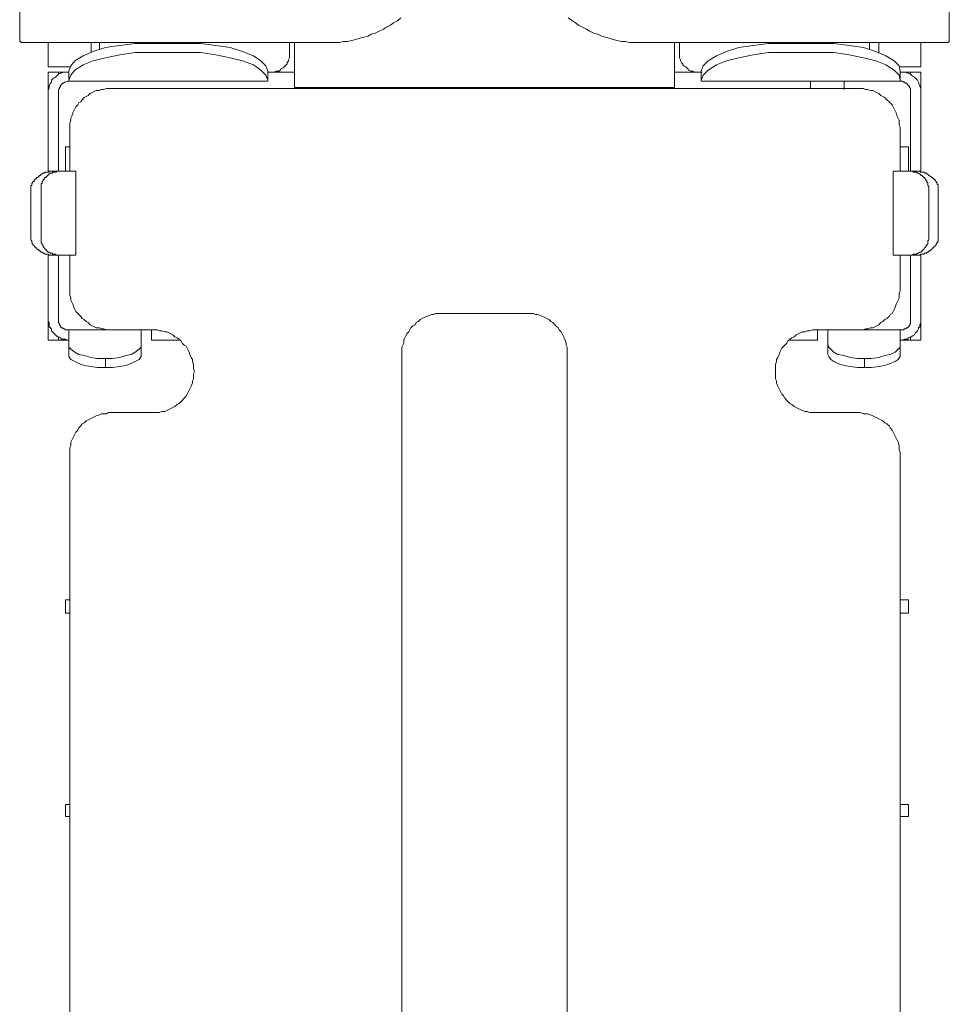
# Model space of a CAD drawing. Units: inches. Extents: x 18 to 123, y 230 to 281.
# Drawn here: x 47 to 53, y 241 to 248 of the extents above; entities that cross this region are included whole.
import ezdxf

# ---------------------------------------------------------------- set-up
doc = ezdxf.new("R2010")
doc.units = ezdxf.units.IN
doc.header["$MEASUREMENT"] = 0
doc.layers.add('图层 1', color=7, linetype='Continuous')

msp = doc.modelspace()

# ---------------------------------------------------------------- linework, layer by layer
at = {"layer": '图层 1', "lineweight": 9}
for points in [[(47.059, 247.4867), (47.059, 251.263)], [(53.3594, 247.4867), (53.3594, 251.263)], [(49.1429, 247.466), (49.1705, 247.466), (49.1982, 247.466), (49.2261, 247.466), (49.2537, 247.4729), (49.2814, 247.4729), (49.309, 247.4798), (49.3369, 247.4867), (49.3644, 247.4936), (49.3922, 247.5005), (49.4197, 247.5075), (49.4407, 247.5213), (49.4683, 247.5282), (49.496, 247.542), (49.5236, 247.5561), (49.5443, 247.5699), (49.5722, 247.5837), (49.5928, 247.5975), (49.6206, 247.6114), (49.6412, 247.6323)], [(50.7767, 247.6323), (50.8045, 247.6114), (50.8253, 247.5975), (50.846, 247.5837), (50.8737, 247.5699), (50.9013, 247.5561), (50.9223, 247.542), (50.9499, 247.5282), (50.9776, 247.5213), (51.0052, 247.5075), (51.0262, 247.5005), (51.0537, 247.4936), (51.0815, 247.4867), (51.109, 247.4798), (51.1369, 247.4729), (51.1647, 247.4729), (51.1922, 247.466), (51.2198, 247.466), (51.2546, 247.466), (51.2823, 247.466)], [(47.059, 247.4867), (47.059, 247.4798), (47.059, 247.4729), (47.0659, 247.4729), (47.0659, 247.466), (47.0728, 247.466), (47.0796, 247.466)], [(53.3387, 247.466), (53.3452, 247.466), (53.3525, 247.466), (53.3594, 247.4729), (53.3594, 247.4798), (53.3594, 247.4867)], [(47.0796, 247.466), (47.0865, 247.466), (47.0934, 247.466), (47.1003, 247.466), (47.1075, 247.466), (47.1141, 247.466), (47.1213, 247.466), (47.1282, 247.466), (47.1351, 247.466), (47.142, 247.466), (47.1489, 247.466), (47.156, 247.466), (47.1627, 247.466), (47.1697, 247.466), (47.1766, 247.466), (47.1835, 247.466), (47.1904, 247.466), (47.1973, 247.466), (47.2042, 247.466), (47.2111, 247.466), (47.2183, 247.466), (47.2252, 247.466), (47.2321, 247.466), (47.239, 247.466), (47.2459, 247.466), (47.2528, 247.466), (47.2596, 247.466), (47.2667, 247.466), (47.2736, 247.466), (47.2805, 247.466), (47.2874, 247.466), (47.2943, 247.466), (47.3012, 247.466), (47.3153, 247.466), (47.3287, 247.466), (47.336, 247.466)], [(47.2528, 247.2996), (47.2528, 247.466)], [(49.1429, 247.466), (47.336, 247.466)], [(47.9519, 247.4588), (47.8412, 247.4588), (47.7375, 247.445), (47.6405, 247.4312), (47.5575, 247.4037), (47.4882, 247.3759), (47.4329, 247.3411), (47.405, 247.3065), (47.3913, 247.2721)], [(47.5437, 247.3966), (47.5437, 247.466)], [(47.599, 247.4173), (47.599, 247.466)], [(47.9519, 247.4588), (48.1805, 247.4588)], [(48.7414, 247.2721), (48.7274, 247.3065), (48.693, 247.3411), (48.6444, 247.3759), (48.5683, 247.4037), (48.4852, 247.4312), (48.3883, 247.445), (48.2842, 247.4588), (48.1805, 247.4588)], [(48.8866, 247.3828), (48.8866, 247.466)], [(48.9214, 247.466), (48.9214, 247.161)], [(51.2823, 247.466), (53.0824, 247.466)], [(51.4969, 247.161), (51.4969, 247.466)], [(51.5314, 247.466), (51.5314, 247.3828)], [(52.2447, 247.4588), (52.1339, 247.4588), (52.0301, 247.445), (51.9331, 247.4312), (51.8499, 247.4037), (51.7806, 247.3759), (51.7254, 247.3411), (51.6907, 247.3065), (51.6768, 247.2721)], [(52.2447, 247.4588), (52.4662, 247.4588)], [(53.0271, 247.2721), (53.0198, 247.3065), (52.9854, 247.3411), (52.9301, 247.3759), (52.8609, 247.4037), (52.7777, 247.4312), (52.6807, 247.445), (52.577, 247.4588), (52.4662, 247.4588)], [(52.8193, 247.4173), (52.8193, 247.466)], [(52.8815, 247.3966), (52.8815, 247.466)], [(53.3387, 247.466), (53.3318, 247.466), (53.3246, 247.466), (53.3177, 247.466), (53.3108, 247.466), (53.3039, 247.466), (53.297, 247.466), (53.2901, 247.466), (53.2832, 247.466), (53.2762, 247.466), (53.2693, 247.466), (53.2624, 247.466), (53.2555, 247.466), (53.2486, 247.466), (53.2417, 247.466), (53.2348, 247.466), (53.2276, 247.466), (53.2207, 247.466), (53.2138, 247.466), (53.2069, 247.466), (53.2, 247.466), (53.1931, 247.466), (53.1862, 247.466), (53.1794, 247.466), (53.1725, 247.466), (53.1654, 247.466), (53.1585, 247.466), (53.1516, 247.466), (53.1447, 247.466), (53.1378, 247.466), (53.131, 247.466), (53.1241, 247.466), (53.1168, 247.466), (53.103, 247.466), (53.0962, 247.466), (53.0824, 247.466)], [(53.1654, 247.466), (53.1654, 247.2996)], [(47.3913, 247.2095), (47.405, 247.2442), (47.4329, 247.2788), (47.4882, 247.3134), (47.5575, 247.3411), (47.6405, 247.3618), (47.7375, 247.3828), (47.8412, 247.3966), (47.9519, 247.3966)], [(47.9519, 247.3966), (48.1805, 247.3966)], [(48.1805, 247.3966), (48.2842, 247.3966), (48.3883, 247.3828), (48.4852, 247.3618), (48.5683, 247.3411), (48.6444, 247.3134), (48.693, 247.2788), (48.7274, 247.2442), (48.7414, 247.2095)], [(48.7758, 247.2648), (48.7827, 247.2648), (48.7967, 247.2721), (48.8037, 247.2721), (48.8175, 247.2721), (48.8244, 247.2788), (48.8313, 247.2859), (48.8451, 247.2927), (48.8521, 247.2996), (48.859, 247.3065), (48.8659, 247.3134), (48.8728, 247.3205), (48.8728, 247.3272), (48.8797, 247.3411), (48.8797, 247.348), (48.8866, 247.3618), (48.8866, 247.3691), (48.8866, 247.3828)], [(51.5314, 247.3828), (51.5314, 247.3691), (51.5314, 247.3618), (51.5385, 247.348), (51.5385, 247.3411), (51.5452, 247.3272), (51.5524, 247.3205), (51.5524, 247.3134), (51.5593, 247.3065), (51.5731, 247.2996), (51.58, 247.2927), (51.587, 247.2859), (51.5937, 247.2788), (51.6077, 247.2721), (51.6146, 247.2721), (51.6215, 247.2721), (51.6353, 247.2648), (51.6422, 247.2648)], [(51.6768, 247.2095), (51.6907, 247.2442), (51.7254, 247.2788), (51.7806, 247.3134), (51.8499, 247.3411), (51.9331, 247.3618), (52.0301, 247.3828), (52.1339, 247.3966), (52.2447, 247.3966)], [(52.2447, 247.3966), (52.4662, 247.3966)], [(52.4662, 247.3966), (52.577, 247.3966), (52.6807, 247.3828), (52.7777, 247.3618), (52.8609, 247.3411), (52.9301, 247.3134), (52.9854, 247.2788), (53.0198, 247.2442), (53.0271, 247.2095)], [(47.2528, 247.2996), (47.3913, 247.2996)], [(47.3913, 247.2996), (47.3981, 247.2996)], [(53.0271, 247.2996), (53.0198, 247.2996)], [(53.1654, 247.2996), (53.0271, 247.2996)], [(47.3913, 247.2648), (47.3773, 247.2648), (47.3704, 247.2648), (47.3566, 247.2648), (47.3428, 247.2579), (47.336, 247.2579), (47.3218, 247.2509), (47.3153, 247.2442), (47.3081, 247.2373), (47.3012, 247.2302), (47.2874, 247.2233), (47.2805, 247.2164), (47.2736, 247.2095), (47.2736, 247.1956), (47.2667, 247.1889), (47.2596, 247.1747), (47.2596, 247.1677), (47.2596, 247.1541), (47.2528, 247.1401), (47.2528, 247.1332)], [(47.2528, 247.2648), (47.3218, 247.2648)], [(47.2528, 247.2648), (47.2528, 247.1332)], [(47.3218, 247.2509), (47.3218, 247.2648)], [(47.3218, 247.2648), (47.3913, 247.2648)], [(47.3913, 247.2721), (47.3913, 247.2721)], [(47.3913, 247.2721), (47.3913, 247.2648)], [(47.3913, 247.2648), (47.3913, 247.2027)], [(48.7414, 247.2721), (48.7414, 247.2721)], [(48.7414, 247.2027), (48.7414, 247.2721)], [(48.7414, 247.2648), (48.7758, 247.2648)], [(48.7758, 247.2648), (48.7827, 247.2648), (48.7896, 247.2648), (48.7967, 247.2648), (48.8037, 247.2648), (48.8106, 247.2648), (48.8175, 247.2648), (48.8244, 247.2648), (48.8313, 247.2648), (48.8382, 247.2648), (48.8451, 247.2648), (48.8521, 247.2648), (48.859, 247.2648), (48.8659, 247.2648), (48.8728, 247.2648), (48.8797, 247.2648), (48.8866, 247.2648), (48.8935, 247.2648), (48.9007, 247.2648), (48.9076, 247.2648), (48.9142, 247.2648), (48.9214, 247.2648)], [(51.4969, 247.2648), (51.5038, 247.2648), (51.5107, 247.2648), (51.5176, 247.2648), (51.5245, 247.2648), (51.5314, 247.2648), (51.5385, 247.2648), (51.5452, 247.2648), (51.5524, 247.2648), (51.5593, 247.2648), (51.5662, 247.2648), (51.5731, 247.2648), (51.58, 247.2648), (51.587, 247.2648), (51.5937, 247.2648), (51.6008, 247.2648), (51.6077, 247.2648), (51.6146, 247.2648), (51.6215, 247.2648), (51.6284, 247.2648), (51.6353, 247.2648), (51.6422, 247.2648)], [(51.6422, 247.2648), (51.6837, 247.2648)], [(51.6768, 247.2721), (51.6768, 247.2721)], [(51.6768, 247.2721), (51.6768, 247.2027)], [(53.0271, 247.2721), (53.0271, 247.2721)], [(53.0271, 247.2648), (53.0271, 247.2721)], [(53.0271, 247.2027), (53.0271, 247.2648)], [(53.1654, 247.1332), (53.1654, 247.1401), (53.1654, 247.1541), (53.1585, 247.1677), (53.1585, 247.1747), (53.1516, 247.1889), (53.1516, 247.1956), (53.1447, 247.2095), (53.1378, 247.2164), (53.131, 247.2233), (53.1241, 247.2302), (53.1099, 247.2373), (53.103, 247.2442), (53.0962, 247.2509), (53.0824, 247.2579), (53.0755, 247.2579), (53.0615, 247.2648), (53.0548, 247.2648), (53.0409, 247.2648), (53.0271, 247.2648)], [(53.0271, 247.2648), (53.0962, 247.2648)], [(53.1654, 247.2648), (53.0962, 247.2648)], [(53.0962, 247.2648), (53.0962, 247.2509)], [(53.1654, 247.1332), (53.1654, 247.2648)], [(47.3913, 247.2027), (47.3844, 247.2027), (47.3704, 247.1956), (47.3637, 247.1956), (47.3566, 247.1889), (47.3497, 247.1889), (47.3428, 247.1816), (47.336, 247.1747), (47.336, 247.1677), (47.3287, 247.161), (47.3287, 247.1541), (47.3218, 247.147), (47.3218, 247.1401), (47.3218, 247.1332)], [(47.3913, 247.2027), (47.3913, 247.2095)], [(47.3913, 247.2027), (47.3913, 247.2027)], [(48.7414, 247.2027), (47.3913, 247.2027)], [(47.3913, 247.2027), (47.3913, 247.2027)], [(47.6751, 247.1541), (47.6612, 247.1541), (47.6474, 247.1541), (47.6266, 247.147), (47.6128, 247.147), (47.599, 247.1401), (47.5783, 247.1401), (47.5644, 247.1332), (47.5506, 247.1263), (47.5365, 247.1195), (47.5227, 247.1057), (47.5089, 247.0986), (47.4951, 247.0917), (47.4813, 247.0779), (47.4743, 247.0638), (47.4605, 247.0573), (47.4536, 247.0431), (47.4398, 247.0294), (47.4329, 247.0154), (47.4257, 247.0018), (47.4188, 246.9879), (47.4119, 246.9668), (47.405, 246.9534), (47.405, 246.9393), (47.3981, 246.9186), (47.3981, 246.9047), (47.3981, 246.8909), (47.3981, 246.8702)], [(47.8482, 247.1541), (47.8274, 247.1541), (47.8205, 247.1541), (47.8136, 247.1541), (47.8067, 247.1541), (47.7998, 247.1541), (47.7928, 247.1541), (47.7861, 247.1541), (47.7788, 247.1541), (47.7719, 247.1541), (47.765, 247.1541), (47.7582, 247.1541), (47.7513, 247.1541), (47.7442, 247.1541), (47.7375, 247.1541), (47.7304, 247.1541), (47.7235, 247.1541), (47.7166, 247.1541), (47.7097, 247.1541), (47.7029, 247.1541), (47.696, 247.1541), (47.6891, 247.1541), (47.682, 247.1541), (47.6751, 247.1541)], [(52.577, 247.1541), (47.8482, 247.1541)], [(48.7414, 247.2095), (48.7414, 247.2027)], [(48.7414, 247.2027), (48.7414, 247.2027)], [(51.4969, 247.161), (48.9214, 247.161)], [(49.0042, 247.161), (48.9905, 247.1541), (48.9698, 247.1541)], [(49.9666, 247.161), (49.9666, 247.1541)], [(51.4485, 247.1541), (51.4275, 247.1541), (51.4137, 247.161)], [(51.6768, 247.2027), (51.6768, 247.2095)], [(51.6768, 247.2027), (51.6768, 247.2027)], [(53.0271, 247.2027), (51.6768, 247.2027)], [(52.4176, 247.2027), (52.4176, 247.2027)], [(52.4176, 247.1541), (52.4176, 247.2027)], [(52.743, 247.1541), (52.7361, 247.1541), (52.7293, 247.1541), (52.7224, 247.1541), (52.7155, 247.1541), (52.7086, 247.1541), (52.7017, 247.1541), (52.6946, 247.1541), (52.6877, 247.1541), (52.6807, 247.1541), (52.6738, 247.1541), (52.6669, 247.1541), (52.66, 247.1541), (52.6531, 247.1541), (52.6461, 247.1541), (52.6392, 247.1541), (52.6323, 247.1541), (52.6254, 247.1541), (52.6185, 247.1541), (52.6116, 247.1541), (52.6047, 247.1541), (52.5977, 247.1541), (52.5908, 247.1541), (52.577, 247.1541)], [(52.6461, 247.2027), (52.6461, 247.2027)], [(52.6461, 247.147), (52.6461, 247.2027)], [(53.0271, 246.8702), (53.0271, 246.8909), (53.0198, 246.9047), (53.0198, 246.9186), (53.0198, 246.9393), (53.013, 246.9534), (53.0064, 246.9668), (52.9992, 246.9879), (52.9923, 247.0018), (52.9854, 247.0154), (52.9785, 247.0294), (52.9716, 247.0431), (52.9578, 247.0573), (52.9508, 247.0638), (52.937, 247.0779), (52.9232, 247.0917), (52.9094, 247.0986), (52.8953, 247.1057), (52.8815, 247.1195), (52.8677, 247.1263), (52.8538, 247.1332), (52.84, 247.1401), (52.8262, 247.1401), (52.8054, 247.147), (52.7914, 247.147), (52.7777, 247.1541), (52.757, 247.1541), (52.743, 247.1541)], [(53.0271, 247.2095), (53.0271, 247.2027)], [(53.0271, 247.2027), (53.0271, 247.2027)], [(53.0271, 247.2027), (53.0271, 247.2027)], [(53.0962, 247.1332), (53.0962, 247.1401), (53.0962, 247.147), (53.0962, 247.1541), (53.0893, 247.161), (53.0893, 247.1677), (53.0824, 247.1747), (53.0755, 247.1816), (53.0684, 247.1889), (53.0615, 247.1889), (53.0548, 247.1956), (53.0478, 247.1956), (53.0409, 247.2027), (53.0271, 247.2027)], [(47.2528, 247.1332), (47.2528, 246.5929)], [(47.3218, 246.5929), (47.3218, 247.1332)], [(53.0962, 247.1332), (53.0962, 246.5929)], [(53.1654, 247.1332), (53.1654, 246.5929)], [(47.3981, 246.5929), (47.3981, 246.8702)], [(53.0271, 246.8702), (53.0271, 246.5929)], [(47.3981, 246.7591), (47.3704, 246.7591)], [(47.3704, 246.7591), (47.3704, 246.5929)], [(53.0271, 246.7591), (53.0824, 246.7591)], [(53.0824, 246.5929), (53.0824, 246.7591)], [(47.2736, 246.5929), (47.2667, 246.5929), (47.2596, 246.5929), (47.2596, 246.586), (47.2528, 246.586), (47.2459, 246.586), (47.239, 246.586), (47.2321, 246.586), (47.2252, 246.5791), (47.2183, 246.5791), (47.2111, 246.5791), (47.2111, 246.5722), (47.2042, 246.5722), (47.1973, 246.565), (47.1904, 246.565), (47.1904, 246.5581), (47.1835, 246.5581), (47.1835, 246.5515), (47.1766, 246.5515), (47.1697, 246.5443), (47.1627, 246.5374), (47.156, 246.5303), (47.156, 246.5236), (47.1489, 246.5236), (47.1489, 246.5166), (47.142, 246.5097), (47.142, 246.5028), (47.142, 246.4959), (47.1351, 246.4959), (47.1351, 246.489), (47.1351, 246.4818), (47.1351, 246.4752)], [(47.3153, 246.5929), (47.3081, 246.5929), (47.3081, 246.586), (47.3012, 246.586), (47.2943, 246.586), (47.2874, 246.586), (47.2805, 246.586), (47.2805, 246.5791), (47.2736, 246.5791), (47.2667, 246.5791), (47.2596, 246.5722), (47.2528, 246.5722), (47.2528, 246.565), (47.2459, 246.565), (47.2459, 246.5581), (47.239, 246.5581), (47.239, 246.5515), (47.2321, 246.5515), (47.2252, 246.5443), (47.2252, 246.5374), (47.2183, 246.5374), (47.2183, 246.5303), (47.2111, 246.5236), (47.2111, 246.5166), (47.2111, 246.5097), (47.2042, 246.5097), (47.2042, 246.5028), (47.2042, 246.4959), (47.2042, 246.489), (47.2042, 246.4818), (47.2042, 246.4752)], [(47.2736, 246.5929), (47.2528, 246.5929)], [(47.3153, 246.5929), (47.2736, 246.5929)], [(47.4398, 246.5929), (47.3153, 246.5929)], [(47.3704, 246.5929), (47.3704, 246.5929)], [(47.3981, 246.5929), (47.3704, 246.5929)], [(47.4398, 246.0248), (47.4398, 246.5929)], [(52.9785, 246.5929), (52.9785, 246.0248)], [(53.103, 246.5929), (52.9785, 246.5929)], [(53.2207, 246.4752), (53.2207, 246.4818), (53.2207, 246.489), (53.2138, 246.4959), (53.2138, 246.5028), (53.2138, 246.5097), (53.2138, 246.5166), (53.2069, 246.5166), (53.2069, 246.5236), (53.2069, 246.5303), (53.2, 246.5303), (53.2, 246.5374), (53.1931, 246.5443), (53.1931, 246.5515), (53.1862, 246.5515), (53.1794, 246.5581), (53.1725, 246.565), (53.1654, 246.565), (53.1654, 246.5722), (53.1585, 246.5722), (53.1516, 246.5791), (53.1447, 246.5791), (53.1378, 246.586), (53.131, 246.586), (53.1241, 246.586), (53.1168, 246.586), (53.1099, 246.5929), (53.103, 246.5929)], [(53.1516, 246.5929), (53.103, 246.5929)], [(53.2832, 246.4752), (53.2832, 246.4818), (53.2832, 246.489), (53.2832, 246.4959), (53.2832, 246.5028), (53.2762, 246.5028), (53.2762, 246.5097), (53.2762, 246.5166), (53.2693, 246.5166), (53.2693, 246.5236), (53.2624, 246.5303), (53.2624, 246.5374), (53.2555, 246.5374), (53.2555, 246.5443), (53.2486, 246.5443), (53.2486, 246.5515), (53.2417, 246.5515), (53.2348, 246.5581), (53.2276, 246.5581), (53.2276, 246.565), (53.2207, 246.565), (53.2138, 246.5722), (53.2069, 246.5722), (53.2069, 246.5791), (53.2, 246.5791), (53.1931, 246.5791), (53.1931, 246.586), (53.1862, 246.586), (53.1794, 246.586), (53.1725, 246.586), (53.1654, 246.586), (53.1585, 246.5929), (53.1516, 246.5929)], [(53.1654, 246.5929), (53.1516, 246.5929)], [(47.1351, 246.4752), (47.1351, 246.1424)], [(47.2042, 246.4752), (47.2042, 246.1424)], [(53.2207, 246.1424), (53.2207, 246.4752)], [(53.2832, 246.1424), (53.2832, 246.4752)], [(47.1351, 246.1424), (47.1351, 246.1355), (47.1351, 246.1286), (47.142, 246.1218), (47.142, 246.1147), (47.142, 246.1078), (47.1489, 246.1009), (47.1489, 246.094), (47.156, 246.0868), (47.1627, 246.0799), (47.1697, 246.0734), (47.1766, 246.0661), (47.1835, 246.0661), (47.1835, 246.0592), (47.1904, 246.0592), (47.1973, 246.0523), (47.2042, 246.0454), (47.2111, 246.0454), (47.2183, 246.0386), (47.2252, 246.0386), (47.2321, 246.0315), (47.239, 246.0315), (47.2459, 246.0315), (47.2528, 246.0315), (47.2596, 246.0248), (47.2736, 246.0248)], [(47.2042, 246.1424), (47.2042, 246.1286), (47.2042, 246.1218), (47.2042, 246.1147), (47.2042, 246.1078), (47.2111, 246.1009), (47.2111, 246.094), (47.2183, 246.0868), (47.2183, 246.0799), (47.2252, 246.0734), (47.2321, 246.0661), (47.239, 246.0661), (47.239, 246.0592), (47.2459, 246.0523), (47.2528, 246.0454), (47.2596, 246.0454), (47.2667, 246.0386), (47.2736, 246.0386), (47.2805, 246.0386), (47.2805, 246.0315), (47.2874, 246.0315), (47.2943, 246.0315), (47.3012, 246.0315), (47.3081, 246.0248), (47.3153, 246.0248)], [(53.103, 246.0248), (53.1099, 246.0248), (53.1168, 246.0315), (53.1241, 246.0315), (53.131, 246.0315), (53.1378, 246.0315), (53.1447, 246.0386), (53.1516, 246.0386), (53.1585, 246.0454), (53.1654, 246.0454), (53.1725, 246.0523), (53.1794, 246.0592), (53.1862, 246.0661), (53.1931, 246.0734), (53.2, 246.0799), (53.2, 246.0868), (53.2069, 246.0868), (53.2069, 246.094), (53.2138, 246.1009), (53.2138, 246.1078), (53.2138, 246.1147), (53.2138, 246.1218), (53.2207, 246.1286), (53.2207, 246.1424)], [(53.1516, 246.0248), (53.1585, 246.0248), (53.1654, 246.0315), (53.1725, 246.0315), (53.1794, 246.0315), (53.1862, 246.0315), (53.1931, 246.0386), (53.2, 246.0386), (53.2069, 246.0386), (53.2069, 246.0454), (53.2138, 246.0454), (53.2207, 246.0523), (53.2276, 246.0523), (53.2276, 246.0592), (53.2348, 246.0592), (53.2417, 246.0661), (53.2486, 246.0734), (53.2555, 246.0734), (53.2555, 246.0799), (53.2624, 246.0868), (53.2693, 246.094), (53.2693, 246.1009), (53.2762, 246.1078), (53.2762, 246.1147), (53.2832, 246.1147), (53.2832, 246.1218), (53.2832, 246.1286), (53.2832, 246.1355), (53.2832, 246.1424)], [(47.2736, 246.0248), (47.2528, 246.0248)], [(47.2528, 246.0248), (47.2528, 245.5883)], [(47.3153, 246.0248), (47.2736, 246.0248)], [(47.3153, 246.0248), (47.4398, 246.0248)], [(47.3218, 245.5883), (47.3218, 246.0248)], [(47.3981, 245.8029), (47.3981, 246.0248)], [(53.103, 246.0248), (52.9785, 246.0248)], [(53.0271, 246.0248), (53.0271, 245.8029)], [(53.0962, 246.0248), (53.0962, 245.5883)], [(53.103, 246.0248), (53.1516, 246.0248)], [(53.1654, 246.0248), (53.1447, 246.0248)], [(53.1654, 246.0248), (53.1654, 245.5883)], [(47.3981, 245.8029), (47.3981, 245.7822), (47.3981, 245.7681), (47.3981, 245.7545), (47.405, 245.7335), (47.405, 245.7197), (47.4119, 245.7059), (47.4188, 245.6922), (47.4257, 245.6713), (47.4329, 245.6574), (47.4398, 245.6436), (47.4536, 245.6296), (47.4605, 245.6227), (47.4743, 245.609), (47.4813, 245.5952), (47.4951, 245.5883), (47.5089, 245.5742), (47.5227, 245.5673), (47.5365, 245.5533), (47.5506, 245.5464), (47.5644, 245.5395), (47.5783, 245.5326), (47.599, 245.5326), (47.6128, 245.5258), (47.6266, 245.5258), (47.6474, 245.5189), (47.6612, 245.5189), (47.6751, 245.5189)], [(52.743, 245.5189), (52.757, 245.5189), (52.7777, 245.5189), (52.7914, 245.5258), (52.8054, 245.5258), (52.8262, 245.5326), (52.84, 245.5326), (52.8538, 245.5395), (52.8677, 245.5464), (52.8815, 245.5533), (52.8953, 245.5673), (52.9094, 245.5742), (52.9232, 245.5883), (52.937, 245.5952), (52.9508, 245.609), (52.9578, 245.6227), (52.9716, 245.6296), (52.9785, 245.6436), (52.9854, 245.6574), (52.9923, 245.6713), (52.9992, 245.6922), (53.0064, 245.7059), (53.013, 245.7197), (53.0198, 245.7335), (53.0198, 245.7545), (53.0198, 245.7681), (53.0271, 245.7822), (53.0271, 245.8029)], [(49.9253, 245.6296), (49.9115, 245.6296), (49.8974, 245.6296), (49.8767, 245.6296), (49.8629, 245.6227), (49.849, 245.6227), (49.8352, 245.6158), (49.8145, 245.609), (49.8006, 245.6017), (49.7866, 245.5952), (49.7728, 245.5883), (49.7591, 245.5742), (49.7451, 245.5673), (49.7382, 245.5533), (49.7244, 245.5464), (49.7107, 245.5326), (49.7038, 245.5189), (49.6969, 245.5051), (49.6829, 245.4913), (49.6759, 245.4772), (49.669, 245.4634), (49.6621, 245.4494), (49.6621, 245.4288), (49.6552, 245.4146), (49.6483, 245.4009), (49.6483, 245.3802), (49.6483, 245.3662), (49.6483, 245.3525)], [(50.493, 245.6296), (49.9253, 245.6296)], [(50.7699, 245.3525), (50.7699, 245.3662), (50.7699, 245.3802), (50.7699, 245.4009), (50.763, 245.4146), (50.763, 245.4288), (50.7561, 245.4494), (50.7492, 245.4634), (50.7421, 245.4772), (50.7352, 245.4913), (50.7283, 245.5051), (50.7146, 245.5189), (50.7075, 245.5326), (50.6937, 245.5464), (50.6868, 245.5533), (50.6729, 245.5673), (50.6591, 245.5742), (50.6451, 245.5883), (50.6314, 245.5952), (50.6176, 245.6017), (50.6038, 245.609), (50.5898, 245.6158), (50.5692, 245.6227), (50.5554, 245.6227), (50.5414, 245.6296), (50.5275, 245.6296), (50.5068, 245.6296), (50.493, 245.6296)], [(47.2528, 245.5883), (47.2528, 245.5742), (47.2596, 245.5673), (47.2596, 245.5533), (47.2596, 245.5395), (47.2667, 245.5326), (47.2736, 245.5258), (47.2736, 245.512), (47.2805, 245.5051), (47.2874, 245.4978), (47.3012, 245.4841), (47.3081, 245.4772), (47.3153, 245.4701), (47.3218, 245.4701), (47.336, 245.4634), (47.3428, 245.4563), (47.3566, 245.4563), (47.3704, 245.4563), (47.3773, 245.4494), (47.3913, 245.4494)], [(47.2528, 245.4494), (47.2528, 245.5883)], [(47.3218, 245.5883), (47.3218, 245.581), (47.3218, 245.5673), (47.3287, 245.5604), (47.3287, 245.5533), (47.336, 245.5464), (47.336, 245.5395), (47.3428, 245.5326), (47.3497, 245.5326), (47.3566, 245.5258), (47.3637, 245.5258), (47.3704, 245.5189), (47.3844, 245.5189), (47.3913, 245.5189)], [(53.0271, 245.4494), (53.0409, 245.4494), (53.0548, 245.4563), (53.0615, 245.4563), (53.0755, 245.4563), (53.0824, 245.4634), (53.0962, 245.4701), (53.103, 245.4701), (53.1099, 245.4772), (53.1241, 245.4841), (53.131, 245.4978), (53.1378, 245.5051), (53.1447, 245.512), (53.1516, 245.5258), (53.1516, 245.5326), (53.1585, 245.5395), (53.1585, 245.5533), (53.1654, 245.5673), (53.1654, 245.5742), (53.1654, 245.5883)], [(53.0271, 245.5189), (53.0409, 245.5189), (53.0478, 245.5189), (53.0548, 245.5258), (53.0615, 245.5258), (53.0684, 245.5326), (53.0755, 245.5326), (53.0824, 245.5395), (53.0893, 245.5464), (53.0893, 245.5533), (53.0962, 245.5604), (53.0962, 245.5673), (53.0962, 245.581), (53.0962, 245.5883)], [(53.1654, 245.5883), (53.1654, 245.4494)], [(47.3913, 245.5189), (47.6681, 245.5189)], [(47.3913, 245.5189), (47.3913, 245.512)], [(47.3913, 245.5189), (47.3913, 245.5189)], [(47.3913, 245.512), (47.3913, 245.4219)], [(47.8482, 245.5189), (47.8274, 245.5189), (47.8136, 245.5189), (47.8067, 245.5189), (47.7998, 245.5189), (47.7861, 245.5189), (47.7788, 245.5189), (47.7719, 245.5189), (47.765, 245.5189), (47.7582, 245.5189), (47.7513, 245.5189), (47.7442, 245.5189), (47.7375, 245.5189), (47.7304, 245.5189), (47.7235, 245.5189), (47.7166, 245.5189), (47.7097, 245.5189), (47.7029, 245.5189), (47.696, 245.5189), (47.6891, 245.5189), (47.682, 245.5189), (47.6751, 245.5189)], [(47.9588, 245.5189), (47.8482, 245.5189)], [(47.8827, 245.512), (47.8827, 245.5189)], [(47.8827, 245.4219), (47.8827, 245.512)], [(47.9519, 245.5189), (47.9519, 245.4494)], [(47.9588, 244.9577), (47.9728, 244.9577), (47.9938, 244.9577), (48.0072, 244.9577), (48.0214, 244.9644), (48.042, 244.9644), (48.0558, 244.9714), (48.0698, 244.9783), (48.0835, 244.9852), (48.0973, 244.9921), (48.1114, 244.999), (48.1252, 245.0131), (48.139, 245.0198), (48.1528, 245.0338), (48.1597, 245.0409), (48.1736, 245.0546), (48.1874, 245.0684), (48.1943, 245.0822), (48.2012, 245.096), (48.2081, 245.1101), (48.215, 245.1239), (48.2222, 245.1378), (48.2291, 245.1585), (48.2291, 245.1723), (48.236, 245.1861), (48.236, 245.2071), (48.236, 245.221), (48.2429, 245.2346), (48.236, 245.2555), (48.236, 245.2693), (48.236, 245.283), (48.2291, 245.3042), (48.2291, 245.3178), (48.2222, 245.3318), (48.215, 245.3456), (48.2081, 245.3662), (48.2012, 245.3802), (48.1943, 245.394), (48.1874, 245.4081), (48.1736, 245.4146), (48.1597, 245.4288), (48.1528, 245.4426), (48.139, 245.4563), (48.1252, 245.4634), (48.1114, 245.4701), (48.0973, 245.4841), (48.0835, 245.4913), (48.0698, 245.4978), (48.0558, 245.5051), (48.042, 245.5051), (48.0214, 245.512), (48.0072, 245.512), (47.9938, 245.5189), (47.9728, 245.5189), (47.9588, 245.5189)], [(52.4593, 245.5189), (52.4455, 245.5189), (52.4314, 245.5189), (52.4108, 245.512), (52.397, 245.512), (52.383, 245.5051), (52.3624, 245.5051), (52.3486, 245.4978), (52.3348, 245.4913), (52.3207, 245.4841), (52.3069, 245.4701), (52.2931, 245.4634), (52.2793, 245.4563), (52.2654, 245.4426), (52.2585, 245.4288), (52.2447, 245.4146), (52.2378, 245.4081), (52.2237, 245.394), (52.2171, 245.3802), (52.2099, 245.3662), (52.203, 245.3456), (52.1961, 245.3318), (52.1892, 245.3178), (52.1892, 245.3042), (52.1823, 245.283), (52.1823, 245.2693), (52.1823, 245.2555), (52.1823, 245.2346), (52.1823, 245.221), (52.1823, 245.2071), (52.1823, 245.1861), (52.1892, 245.1723), (52.1892, 245.1585), (52.1961, 245.1378), (52.203, 245.1239), (52.2099, 245.1101), (52.2171, 245.096), (52.2237, 245.0822), (52.2378, 245.0684), (52.2447, 245.0546), (52.2585, 245.0409), (52.2654, 245.0338), (52.2793, 245.0198), (52.2931, 245.0131), (52.3069, 244.999), (52.3207, 244.9921), (52.3348, 244.9852), (52.3486, 244.9783), (52.3624, 244.9714), (52.383, 244.9644), (52.397, 244.9644), (52.4108, 244.9577), (52.4314, 244.9577), (52.4455, 244.9577), (52.4593, 244.9577)], [(52.577, 245.5189), (52.4593, 245.5189)], [(52.4662, 245.4494), (52.4662, 245.5189)], [(52.5353, 245.5189), (52.5353, 245.512)], [(52.5353, 245.512), (52.5353, 245.4219)], [(52.743, 245.5189), (52.7361, 245.5189), (52.7293, 245.5189), (52.7224, 245.5189), (52.7155, 245.5189), (52.7086, 245.5189), (52.7017, 245.5189), (52.6946, 245.5189), (52.6877, 245.5189), (52.6807, 245.5189), (52.6738, 245.5189), (52.6669, 245.5189), (52.66, 245.5189), (52.6531, 245.5189), (52.6461, 245.5189), (52.6392, 245.5189), (52.6323, 245.5189), (52.6254, 245.5189), (52.6185, 245.5189), (52.6047, 245.5189), (52.5908, 245.5189), (52.577, 245.5189)], [(52.7501, 245.5189), (53.0271, 245.5189)], [(53.0271, 245.512), (53.0271, 245.5189)], [(53.0271, 245.5189), (53.0271, 245.5189)], [(53.0271, 245.4219), (53.0271, 245.512)], [(47.2528, 245.4494), (47.3218, 245.4494)], [(47.3218, 245.4494), (47.3218, 245.4701)], [(47.3913, 245.4494), (47.3218, 245.4494)], [(47.3913, 245.4219), (47.3913, 245.4009), (47.405, 245.3874), (47.4329, 245.3662), (47.4605, 245.3525), (47.4951, 245.3456), (47.5437, 245.3318), (47.585, 245.3249), (47.6405, 245.3249)], [(47.3913, 245.4219), (47.3913, 245.3525)], [(47.6405, 245.3249), (47.6891, 245.3249), (47.7375, 245.3318), (47.7788, 245.3456), (47.8136, 245.3525), (47.8412, 245.3662), (47.8689, 245.3874), (47.8827, 245.4009), (47.8827, 245.4219)], [(47.8827, 245.4219), (47.8827, 245.3525)], [(47.9519, 245.4494), (48.139, 245.4494)], [(52.2793, 245.4494), (52.4662, 245.4494)], [(52.5353, 245.4219), (52.5424, 245.4009), (52.5563, 245.3874), (52.577, 245.3662), (52.6047, 245.3525), (52.6461, 245.3456), (52.6877, 245.3318), (52.7361, 245.3249), (52.7845, 245.3249)], [(52.5353, 245.4219), (52.5353, 245.3525)], [(52.7845, 245.3249), (52.8331, 245.3249), (52.8815, 245.3318), (52.9232, 245.3456), (52.9578, 245.3525), (52.9923, 245.3662), (53.013, 245.3874), (53.0271, 245.4009), (53.0271, 245.4219)], [(53.0962, 245.4494), (53.0271, 245.4494)], [(53.0271, 245.3525), (53.0271, 245.4219)], [(53.0962, 245.4701), (53.0962, 245.4494)], [(53.0962, 245.4494), (53.1654, 245.4494)], [(47.3913, 245.3525), (47.3913, 245.3387), (47.405, 245.3178), (47.4329, 245.3042), (47.4605, 245.2903), (47.4951, 245.2765), (47.5437, 245.2693), (47.585, 245.2624), (47.6405, 245.2624)], [(47.6405, 245.2624), (47.6891, 245.2624), (47.7375, 245.2693), (47.7788, 245.2765), (47.8136, 245.2903), (47.8412, 245.3042), (47.8689, 245.3178), (47.8827, 245.3387), (47.8827, 245.3525)], [(49.6483, 245.3525), (49.6483, 245.3456), (49.6483, 245.3387), (49.6483, 245.3318), (49.6483, 245.3249), (49.6483, 245.3178), (49.6483, 245.311), (49.6483, 245.3042), (49.6483, 245.2972), (49.6483, 245.2903), (49.6483, 245.283), (49.6483, 245.2765), (49.6483, 245.2693), (49.6483, 245.2624), (49.6483, 245.2555), (49.6483, 245.2486), (49.6483, 245.2417), (49.6483, 245.2346), (49.6483, 245.2278), (49.6483, 245.221), (49.6483, 245.214), (49.6483, 245.2071), (49.6483, 245.2002), (49.6483, 245.1933), (49.6483, 245.1861), (49.6483, 245.1792), (49.6483, 245.1723), (49.6483, 245.1654), (49.6483, 245.1585), (49.6483, 245.1514), (49.6483, 245.1378), (49.6483, 245.1308), (49.6483, 245.1239), (49.6483, 245.117), (49.6483, 245.1029), (49.6483, 245.096), (49.6483, 245.0891), (49.6483, 245.0753), (49.6483, 245.0684), (49.6483, 245.0615), (49.6483, 245.0476), (49.6483, 245.0409), (49.6483, 245.0269), (49.6483, 245.0198), (49.6483, 245.0059), (49.6483, 244.999), (49.6483, 244.9852), (49.6483, 244.9783), (49.6483, 244.9644), (49.6483, 244.9506), (49.6483, 244.9437), (49.6483, 244.9299), (49.6483, 244.9158), (49.6483, 244.9089), (49.6483, 244.8951), (49.6483, 244.8813), (49.6483, 244.8745), (49.6483, 244.8605), (49.6483, 244.8467), (49.6483, 244.8328), (49.6483, 244.8261), (49.6483, 244.8121), (49.6483, 244.7983), (49.6483, 244.7704), (49.6483, 244.7497), (49.6483, 244.722), (49.6483, 244.6945), (49.6483, 244.6665), (49.6483, 244.6388), (49.6483, 244.6113), (49.6483, 244.5833), (49.6483, 244.5556), (49.6483, 244.5281), (49.6483, 244.5001), (49.6483, 244.4724), (49.6483, 244.4378), (49.6483, 244.4101), (49.6483, 244.3823), (49.6483, 244.3479), (49.6483, 244.3201), (49.6483, 244.2922), (49.6483, 244.2301), (49.6483, 244.1675), (49.6483, 244.1124)], [(50.7699, 244.1124), (50.7699, 244.1675), (50.7699, 244.2301), (50.7699, 244.2922), (50.7699, 244.3201), (50.7699, 244.3479), (50.7699, 244.3823), (50.7699, 244.4101), (50.7699, 244.4378), (50.7699, 244.4724), (50.7699, 244.5001), (50.7699, 244.5281), (50.7699, 244.5556), (50.7699, 244.5833), (50.7699, 244.6113), (50.7699, 244.6388), (50.7699, 244.6665), (50.7699, 244.6945), (50.7699, 244.722), (50.7699, 244.7497), (50.7699, 244.7704), (50.7699, 244.7842), (50.7699, 244.7983), (50.7699, 244.8121), (50.7699, 244.8261), (50.7699, 244.8328), (50.7699, 244.8467), (50.7699, 244.8605), (50.7699, 244.8745), (50.7699, 244.8813), (50.7699, 244.8951), (50.7699, 244.9089), (50.7699, 244.9227), (50.7699, 244.9299), (50.7699, 244.9437), (50.7699, 244.9506), (50.7699, 244.9644), (50.7699, 244.9783), (50.7699, 244.9852), (50.7699, 244.999), (50.7699, 245.0059), (50.7699, 245.0198), (50.7699, 245.0269), (50.7699, 245.0409), (50.7699, 245.0476), (50.7699, 245.0615), (50.7699, 245.0684), (50.7699, 245.0753), (50.7699, 245.0891), (50.7699, 245.096), (50.7699, 245.1029), (50.7699, 245.117), (50.7699, 245.1239), (50.7699, 245.1308), (50.7699, 245.1378), (50.7699, 245.1514), (50.7699, 245.1585), (50.7699, 245.1654), (50.7699, 245.1723), (50.7699, 245.1792), (50.7699, 245.1861), (50.7699, 245.1933), (50.7699, 245.2002), (50.7699, 245.214), (50.7699, 245.221), (50.7699, 245.2278), (50.7699, 245.2346), (50.7699, 245.2417), (50.7699, 245.2486), (50.7699, 245.2555), (50.7699, 245.2624), (50.7699, 245.2693), (50.7699, 245.2765), (50.7699, 245.283), (50.7699, 245.2903), (50.7699, 245.2972), (50.7699, 245.3042), (50.7699, 245.311), (50.7699, 245.3178), (50.7699, 245.3249), (50.7699, 245.3318), (50.7699, 245.3387), (50.7699, 245.3456), (50.7699, 245.3525)], [(52.5353, 245.3525), (52.5424, 245.3387), (52.5563, 245.3178), (52.577, 245.3042), (52.6047, 245.2903), (52.6461, 245.2765), (52.6877, 245.2693), (52.7361, 245.2624), (52.7845, 245.2624)], [(52.7845, 245.2624), (52.8331, 245.2624), (52.8815, 245.2693), (52.9232, 245.2765), (52.9578, 245.2903), (52.9923, 245.3042), (53.013, 245.3178), (53.0271, 245.3387), (53.0271, 245.3525)], [(47.6405, 245.3249), (47.6405, 245.2624)], [(52.7845, 245.3249), (52.7845, 245.2624)], [(47.6751, 244.9577), (47.6612, 244.9577), (47.6474, 244.9506), (47.6266, 244.9506), (47.6128, 244.9506), (47.599, 244.9437), (47.5783, 244.9366), (47.5644, 244.9299), (47.5506, 244.9227), (47.5365, 244.9158), (47.5227, 244.9089), (47.5089, 244.902), (47.4951, 244.8882), (47.4813, 244.8813), (47.4743, 244.8674), (47.4605, 244.8536), (47.4536, 244.8397), (47.4398, 244.8261), (47.4329, 244.8121), (47.4257, 244.7983), (47.4188, 244.7842), (47.4119, 244.7704), (47.405, 244.7565), (47.405, 244.7358), (47.3981, 244.722), (47.3981, 244.7082), (47.3981, 244.6872), (47.3981, 244.6733)], [(47.6751, 244.9577), (47.682, 244.9577), (47.6891, 244.9577), (47.696, 244.9577), (47.7029, 244.9577), (47.7097, 244.9577), (47.7166, 244.9577), (47.7235, 244.9577), (47.7304, 244.9577), (47.7375, 244.9577), (47.7442, 244.9577), (47.7513, 244.9577), (47.7582, 244.9577), (47.765, 244.9577), (47.7719, 244.9577), (47.7788, 244.9577), (47.7861, 244.9577), (47.7998, 244.9577), (47.8067, 244.9577), (47.8136, 244.9577), (47.8274, 244.9577), (47.8482, 244.9577)], [(47.8482, 244.9577), (47.9588, 244.9577)], [(52.4593, 244.9577), (52.577, 244.9577)], [(52.577, 244.9577), (52.5908, 244.9577), (52.6047, 244.9577), (52.6185, 244.9577), (52.6254, 244.9577), (52.6323, 244.9577), (52.6392, 244.9577), (52.6461, 244.9577), (52.6531, 244.9577), (52.66, 244.9577), (52.6669, 244.9577), (52.6738, 244.9577), (52.6807, 244.9577), (52.6877, 244.9577), (52.6946, 244.9577), (52.7017, 244.9577), (52.7086, 244.9577), (52.7155, 244.9577), (52.7224, 244.9577), (52.7293, 244.9577), (52.7361, 244.9577), (52.743, 244.9577)], [(53.0271, 244.6733), (53.0271, 244.6872), (53.0198, 244.7082), (53.0198, 244.722), (53.0198, 244.7358), (53.013, 244.7565), (53.0064, 244.7704), (52.9992, 244.7842), (52.9923, 244.7983), (52.9854, 244.8121), (52.9785, 244.8261), (52.9716, 244.8397), (52.9578, 244.8536), (52.9508, 244.8674), (52.937, 244.8813), (52.9232, 244.8882), (52.9094, 244.902), (52.8953, 244.9089), (52.8815, 244.9158), (52.8677, 244.9227), (52.8538, 244.9299), (52.84, 244.9366), (52.8262, 244.9437), (52.8054, 244.9506), (52.7914, 244.9506), (52.7777, 244.9506), (52.757, 244.9577), (52.743, 244.9577)], [(47.3981, 244.6733), (47.3981, 236.7742)], [(53.0271, 236.7742), (53.0271, 244.6733)], [(49.6483, 244.1124), (49.6483, 239.8784)], [(50.7699, 239.8784), (50.7699, 244.1124)], [(47.3704, 243.5994), (47.3704, 243.6893)], [(47.3981, 243.6893), (47.3704, 243.6893)], [(53.0271, 243.6893), (53.0824, 243.6893)], [(53.0824, 243.5994), (53.0824, 243.6893)], [(47.3981, 243.5994), (47.3704, 243.5994)], [(53.0824, 243.5994), (53.0271, 243.5994)], [(47.3981, 242.3037), (47.3704, 242.3037)], [(47.3704, 242.2205), (47.3704, 242.3037)], [(53.0271, 242.3037), (53.0824, 242.3037)], [(53.0824, 242.2205), (53.0824, 242.3037)], [(47.3981, 242.2205), (47.3704, 242.2205)], [(53.0824, 242.2205), (53.0271, 242.2205)]]:
    msp.add_lwpolyline(points, dxfattribs=at)

doc.saveas('drawing.dxf')
